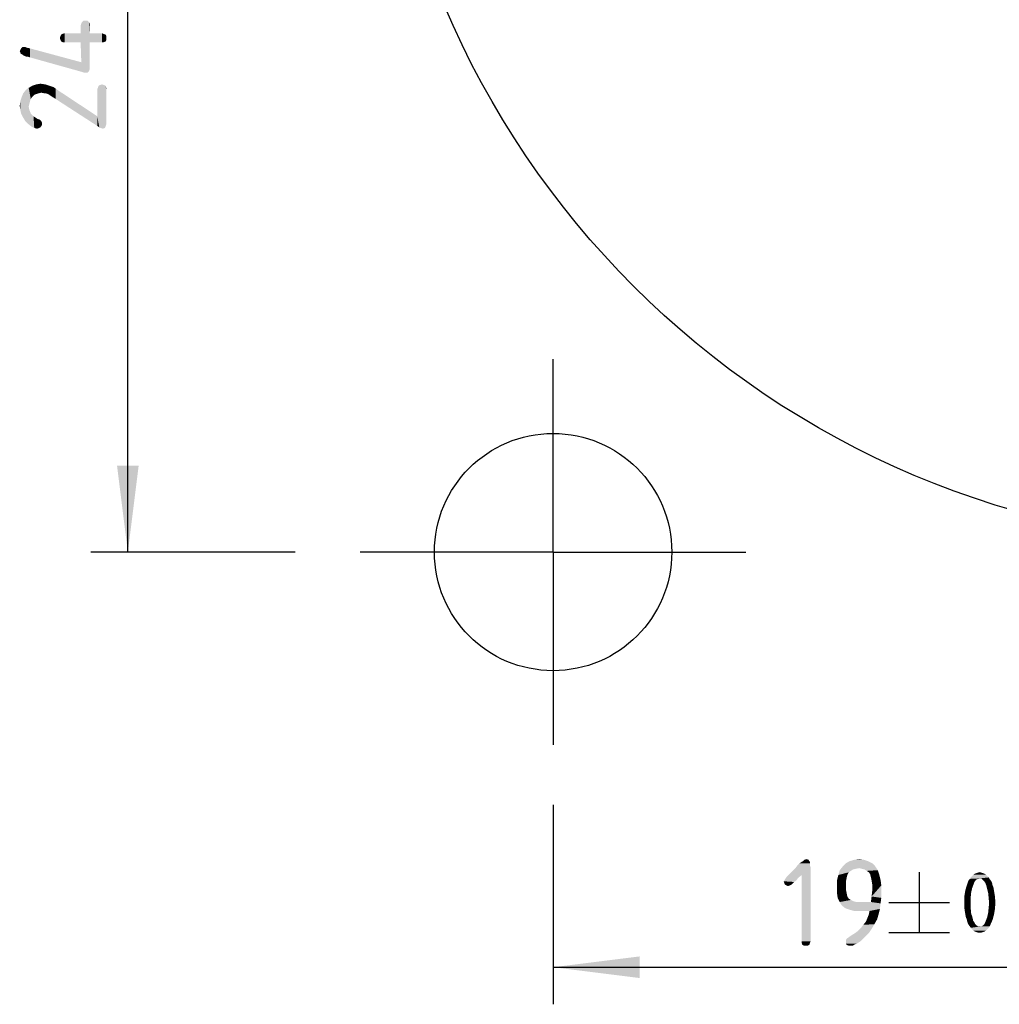
# Model space of a CAD drawing. Units: millimetres. Extents: x 0 to 594, y 0 to 420.
# Drawn here: x 80 to 120, y 46 to 86 of the extents above; entities that cross this region are included whole.
import ezdxf

# ---------------------------------------------------------------- set-up
doc = ezdxf.new("R2010")
doc.units = ezdxf.units.MM
doc.header["$LTSCALE"] = 32.67
doc.linetypes.add('CENTER', pattern=[0.6, 0.375, -0.075, 0.075, -0.075])
doc.layers.get('0').update_dxf_attribs({"linetype": 'CONTINUOUS'})
doc.layers.add('BEZUGSACHSEN', color=7, linetype='CONTINUOUS')
doc.styles.get("Standard").update_dxf_attribs({"font": 'isonormlt-regular.ttf'})
doc.dimstyles.new('DIMSTYLE_3', dxfattribs={"dimtxt": 3.5, "dimasz": 3.5, "dimexe": 1.5, "dimexo": 1, "dimgap": 0.875, "dimtad": 1, "dimlfac": 0.333333, "dimdsep": 46, "dimtxsty": 'STANDARD', "dimblk": '_FILLED', "dimblk1": '_FILLED', "dimblk2": '_FILLED', "dimcen": 0.09, "dimclrt": 5, "dimazin": 2, "dimtol": 1, "dimtp": 0.1, "dimtm": 0.1, "dimtfac": 1, "dimtofl": 0, "dimtmove": 0, "dimatfit": 3, "dimldrblk": '_FILLED', "dimfxl": 1, "dimtolj": 1, "dimarcsym": 0})

# ---------------------------------------------------------------- blocks, each defined once
blk = doc.blocks.new('_FILLED')
at = {"color": 0, "linetype": 'BYBLOCK'}
blk.add_solid([(0, 0), (-1, 0.125), (-1, -0.125)], dxfattribs=at)
blk = doc.blocks.new('*D2')
at = {"color": 2, "linetype": 'CONTINUOUS'}
for p, q in [((158.5, 125.662), (158.5, 107.726)), ((158.5, 104.014), (158.5, 45.7)), ((101.5, 53.768), (101.5, 45.7)), ((101.5, 47.2), (130, 47.2)), ((158.5, 47.2), (130, 47.2))]:
    blk.add_line(p, q, dxfattribs=at)
at = {"color": 2, "linetype": 'CONTINUOUS', "xscale": 3.5, "yscale": 3.5, "zscale": 3.5, "rotation": 180}
blk.add_blockref('_FILLED', (101.5, 47.2), dxfattribs=at)
at = {"color": 2, "linetype": 'CONTINUOUS', "xscale": 3.5, "yscale": 3.5, "zscale": 3.5}
blk.add_blockref('_FILLED', (158.5, 47.2), dxfattribs=at)
blk = doc.blocks.new('*D3')
at = {"color": 2, "linetype": 'CONTINUOUS'}
for p, q in [((147.751, 136), (82.8, 136)), ((84.3, 136), (84.3, 100)), ((84.3, 64), (84.3, 100)), ((91.07, 64), (82.8, 64))]:
    blk.add_line(p, q, dxfattribs=at)
at = {"color": 2, "linetype": 'CONTINUOUS', "xscale": 3.5, "yscale": 3.5, "zscale": 3.5}
for p, rotation in [((84.3, 136), 90), ((84.3, 64), 270)]:
    blk.add_blockref('_FILLED', p, dxfattribs=dict(at, rotation=rotation))

msp = doc.modelspace()

# ---------------------------------------------------------------- linework, layer by layer
at = {"color": 5, "linetype": 'CONTINUOUS'}
for p, q in [((116.3071, 51.05), (116.3071, 48.6)), ((115.0821, 49.825), (117.5321, 49.825)), ((115.0821, 48.6), (117.5321, 48.6))]:
    msp.add_line(p, q, dxfattribs=at)
for points in [[(82.417, 83.8221), (82.389, 85.3061), (82.417, 85.3901)], [(82.389, 84.9981), (82.389, 85.3061), (82.417, 83.8221)], [(82.445, 83.4301), (82.417, 85.3901), (82.445, 85.4461)], [(82.417, 83.8221), (82.417, 85.3901), (82.445, 83.4301)], [(82.445, 85.4461), (82.501, 85.5021), (82.529, 83.4021)], [(82.445, 85.4461), (82.529, 83.4021), (82.445, 83.4301)], [(82.585, 83.4021), (82.529, 83.4021), (82.501, 85.5021)], [(82.585, 83.4021), (82.501, 85.5021), (82.585, 85.5021)], [(82.585, 85.5021), (82.669, 83.4021), (82.585, 83.4021)], [(82.669, 83.4021), (82.585, 85.5021), (82.669, 85.5021)], [(82.669, 85.5021), (82.725, 83.4581), (82.669, 83.4021)], [(82.725, 83.4581), (82.669, 85.5021), (82.725, 85.4461)], [(82.725, 85.4461), (82.753, 83.5421), (82.725, 83.4581)], [(82.753, 83.6541), (82.753, 83.5421), (82.725, 85.4461)], [(82.753, 84.6341), (82.753, 83.6541), (82.725, 85.4461)], [(82.753, 84.9981), (82.753, 84.6341), (82.725, 85.4461)], [(82.753, 85.3061), (82.753, 84.9981), (82.725, 85.4461)], [(82.753, 85.3061), (82.725, 85.4461), (82.753, 85.3901)], [(81.577, 84.7181), (81.549, 84.8021), (81.577, 84.8861)], [(81.605, 84.6621), (81.577, 84.8861), (81.605, 84.9421)], [(81.577, 84.8861), (81.605, 84.6621), (81.577, 84.7181)], [(81.661, 84.6341), (81.605, 84.9421), (81.661, 84.9701)], [(81.605, 84.9421), (81.661, 84.6341), (81.605, 84.6621)], [(81.745, 84.6341), (81.661, 84.9701), (81.745, 84.9981)], [(81.661, 84.9701), (81.745, 84.6341), (81.661, 84.6341)], [(81.745, 84.9981), (82.389, 84.6341), (81.745, 84.6341)], [(82.389, 84.6341), (81.745, 84.9981), (82.389, 84.9981)], [(82.389, 84.9981), (82.417, 83.8221), (82.389, 84.6341)], [(82.753, 84.9981), (83.257, 84.6341), (82.753, 84.6341)], [(83.257, 84.6341), (82.753, 84.9981), (83.257, 84.9981)], [(83.257, 84.9981), (83.313, 84.6341), (83.257, 84.6341)], [(83.313, 84.6341), (83.257, 84.9981), (83.313, 84.9701)], [(83.313, 84.9701), (83.397, 84.6621), (83.313, 84.6341)], [(83.397, 84.6621), (83.313, 84.9701), (83.397, 84.9421)], [(83.397, 84.9421), (83.425, 84.7181), (83.397, 84.6621)], [(83.425, 84.8021), (83.425, 84.7181), (83.397, 84.9421)], [(83.425, 84.8021), (83.397, 84.9421), (83.425, 84.8861)], [(79.953, 84.2141), (79.925, 84.2701), (79.953, 84.3261)], [(79.981, 84.1581), (79.953, 84.3261), (79.981, 84.3821)], [(79.953, 84.2141), (79.953, 84.3261), (79.981, 84.1581)], [(79.953, 84.2141), (79.981, 84.1581), (79.953, 84.1861)], [(80.037, 84.1301), (79.981, 84.3821), (80.037, 84.4381)], [(79.981, 84.3821), (80.037, 84.1301), (79.981, 84.1581)], [(80.037, 84.4381), (80.065, 84.1021), (80.037, 84.1301)], [(80.121, 84.0741), (80.065, 84.1021), (80.037, 84.4381)], [(80.121, 84.0741), (80.037, 84.4381), (80.121, 84.4381)], [(80.121, 84.4381), (80.149, 84.4381), (80.205, 84.0461)], [(80.121, 84.4381), (80.205, 84.0461), (80.121, 84.0741)], [(80.205, 84.0461), (80.149, 84.4381), (80.205, 84.4101)], [(80.205, 84.4101), (80.261, 84.0461), (80.205, 84.0461)], [(80.345, 84.0181), (80.261, 84.0461), (80.205, 84.4101)], [(80.345, 84.0181), (80.205, 84.4101), (80.345, 84.3821)], [(80.345, 84.3821), (82.417, 83.8221), (82.445, 83.4301)], [(80.345, 84.3821), (82.445, 83.4301), (80.345, 84.0181)], [(80.597, 82.5341), (80.429, 82.8701), (80.597, 82.9261)], [(80.681, 82.5621), (80.597, 82.9261), (80.765, 82.9541)], [(80.597, 82.9261), (80.681, 82.5621), (80.597, 82.5341)], [(80.765, 82.9541), (80.793, 82.5901), (80.681, 82.5621)], [(80.933, 82.5621), (80.793, 82.5901), (80.765, 82.9541)], [(80.933, 82.5621), (80.765, 82.9541), (80.961, 82.9261)], [(80.961, 82.9261), (80.989, 82.5621), (80.933, 82.5621)], [(81.073, 82.5341), (80.989, 82.5621), (80.961, 82.9261)], [(81.073, 82.5341), (80.961, 82.9261), (81.129, 82.8701)], [(83.145, 81.1901), (83.117, 82.8701), (83.173, 82.8981)], [(83.173, 82.8981), (83.201, 81.1621), (83.145, 81.1901)], [(83.201, 81.1621), (83.173, 82.8981), (83.257, 82.9261)], [(83.257, 82.9261), (83.285, 81.1341), (83.201, 81.1621)], [(83.285, 81.1341), (83.257, 82.9261), (83.341, 82.8981)], [(83.341, 82.8981), (83.369, 81.1621), (83.285, 81.1341)], [(83.397, 81.2181), (83.369, 81.1621), (83.341, 82.8981)], [(83.397, 81.2181), (83.341, 82.8981), (83.397, 82.8701)], [(80.065, 81.5821), (80.009, 82.4221), (80.065, 82.5621)], [(80.149, 81.4421), (80.065, 82.5621), (80.177, 82.7021)], [(80.065, 82.5621), (80.149, 81.4421), (80.065, 81.5821)], [(80.177, 82.7021), (80.261, 81.3301), (80.149, 81.4421)], [(80.289, 82.0301), (80.177, 82.7021), (80.289, 82.7861)], [(80.289, 82.0301), (80.261, 81.3301), (80.177, 82.7021)], [(80.429, 82.4221), (80.289, 82.7861), (80.429, 82.8701)], [(80.289, 82.7861), (80.317, 82.1421), (80.289, 82.0301)], [(80.345, 82.2541), (80.317, 82.1421), (80.289, 82.7861)], [(80.373, 82.3381), (80.345, 82.2541), (80.289, 82.7861)], [(80.429, 82.4221), (80.373, 82.3381), (80.289, 82.7861)], [(80.429, 82.8701), (80.513, 82.5061), (80.429, 82.4221)], [(80.597, 82.5341), (80.513, 82.5061), (80.429, 82.8701)], [(81.129, 82.8701), (81.157, 82.4781), (81.073, 82.5341)], [(81.241, 82.4221), (81.157, 82.4781), (81.129, 82.8701)], [(81.241, 82.4221), (81.129, 82.8701), (81.297, 82.8141)], [(81.297, 82.8141), (81.381, 82.3381), (81.241, 82.4221)], [(81.381, 82.3381), (81.297, 82.8141), (81.381, 82.7581)], [(81.381, 82.7581), (81.493, 82.6741), (81.549, 82.2261)], [(81.381, 82.7581), (81.549, 82.2261), (81.381, 82.3381)], [(83.061, 81.2461), (81.549, 82.2261), (81.493, 82.6741)], [(83.061, 81.2461), (81.493, 82.6741), (83.061, 81.6381)], [(83.061, 82.7301), (83.089, 82.7861), (83.145, 81.1901)], [(83.061, 81.6381), (83.061, 82.7301), (83.145, 81.1901)], [(83.089, 82.7861), (83.117, 82.8701), (83.145, 81.1901)], [(83.397, 82.8701), (83.425, 81.3021), (83.397, 81.2181)], [(83.425, 81.4141), (83.425, 81.3021), (83.397, 82.8701)], [(83.425, 82.7301), (83.425, 81.4141), (83.397, 82.8701)], [(83.425, 82.7301), (83.397, 82.8701), (83.425, 82.7861)], [(79.953, 81.8901), (79.925, 82.0581), (79.953, 82.2541)], [(79.981, 81.7501), (79.953, 82.2541), (80.009, 82.4221)], [(79.953, 82.2541), (79.981, 81.7501), (79.953, 81.8901)], [(80.009, 82.4221), (80.065, 81.5821), (79.981, 81.7501)], [(80.289, 82.0301), (80.401, 81.2181), (80.261, 81.3301)], [(80.289, 82.0301), (80.317, 81.8901), (80.401, 81.2181)], [(80.317, 81.8901), (80.373, 81.7501), (80.401, 81.2181)], [(80.401, 81.2181), (80.373, 81.7501), (80.429, 81.6941)], [(80.429, 81.6941), (80.513, 81.1621), (80.401, 81.2181)], [(80.429, 81.6941), (80.485, 81.6381), (80.513, 81.1621)], [(80.513, 81.1621), (80.485, 81.6381), (80.569, 81.5821)], [(80.569, 81.5821), (80.625, 81.1341), (80.513, 81.1621)], [(80.625, 81.1341), (80.569, 81.5821), (80.653, 81.5261)], [(80.653, 81.5261), (80.709, 81.1621), (80.625, 81.1341)], [(80.709, 81.1621), (80.653, 81.5261), (80.737, 81.4981)], [(80.737, 81.4981), (80.765, 81.1901), (80.709, 81.1621)], [(80.765, 81.1901), (80.737, 81.4981), (80.793, 81.4421)], [(80.793, 81.4421), (80.821, 81.2741), (80.765, 81.1901)], [(80.821, 81.3301), (80.821, 81.2741), (80.793, 81.4421)], [(80.821, 81.3301), (80.793, 81.4421), (80.821, 81.3861)], [(83.061, 81.6381), (83.145, 81.1901), (83.061, 81.2461)], [(111.8901, 51.407), (111.3861, 51.323), (111.4701, 51.407)], [(111.3861, 51.323), (111.8901, 51.407), (111.8901, 51.323)], [(111.8901, 51.463), (111.4701, 51.407), (111.5541, 51.463)], [(111.4701, 51.407), (111.8901, 51.463), (111.8901, 51.407)], [(111.8621, 51.491), (111.5541, 51.463), (111.6101, 51.491)], [(111.5541, 51.463), (111.8621, 51.491), (111.8901, 51.463)], [(111.8341, 51.547), (111.6101, 51.491), (111.6661, 51.547)], [(111.6101, 51.491), (111.8341, 51.547), (111.8621, 51.491)], [(111.6661, 51.547), (111.7501, 51.575), (111.8341, 51.547)], [(114.4101, 51.407), (114.5221, 51.295), (113.2061, 51.267)], [(114.4101, 51.407), (113.2061, 51.267), (113.3461, 51.407)], [(114.2421, 51.491), (113.3461, 51.407), (113.4861, 51.491)], [(113.3461, 51.407), (114.2421, 51.491), (114.4101, 51.407)], [(114.0741, 51.547), (113.4861, 51.491), (113.6821, 51.547)], [(113.4861, 51.491), (114.0741, 51.547), (114.2421, 51.491)], [(113.6821, 51.547), (113.8781, 51.575), (114.0741, 51.547)], [(111.5541, 50.931), (110.9941, 50.903), (111.3021, 51.211)], [(111.8901, 51.323), (111.9181, 51.239), (111.3021, 51.211)], [(111.8901, 51.323), (111.3021, 51.211), (111.3861, 51.323)], [(111.5541, 50.931), (111.3021, 51.211), (111.9181, 51.239)], [(111.5541, 48.243), (111.5541, 50.931), (111.9181, 51.239)], [(111.5541, 48.243), (111.9181, 51.239), (111.9181, 48.243)], [(113.5421, 51.099), (113.0381, 50.931), (113.0941, 51.127)], [(113.5421, 51.099), (113.4581, 51.043), (113.0381, 50.931)], [(113.0381, 50.931), (113.4581, 51.043), (113.4021, 50.931)], [(113.8781, 51.211), (113.0941, 51.127), (113.2061, 51.267)], [(113.8781, 51.211), (113.7381, 51.183), (113.0941, 51.127)], [(113.7381, 51.183), (113.6261, 51.155), (113.0941, 51.127)], [(113.0941, 51.127), (113.6261, 51.155), (113.5421, 51.099)], [(113.8781, 51.211), (113.2061, 51.267), (114.5221, 51.295)], [(113.9901, 51.183), (113.8781, 51.211), (114.5221, 51.295)], [(114.1021, 51.155), (113.9901, 51.183), (114.5221, 51.295)], [(114.1021, 51.155), (114.5221, 51.295), (114.6341, 51.127)], [(114.6341, 51.127), (114.1861, 51.099), (114.1021, 51.155)], [(114.2701, 51.043), (114.1861, 51.099), (114.6341, 51.127)], [(114.3261, 50.959), (114.2701, 51.043), (114.6341, 51.127)], [(114.3261, 50.959), (114.6341, 51.127), (114.6901, 50.959)], [(118.8812, 51.0108), (118.5676, 50.9912), (118.6264, 51.0108)], [(118.5676, 50.9912), (118.8812, 51.0108), (118.94, 50.9912)], [(118.8224, 51.0304), (118.6264, 51.0108), (118.6852, 51.0304)], [(118.6264, 51.0108), (118.8224, 51.0304), (118.8812, 51.0108)], [(118.6852, 51.0304), (118.744, 51.05), (118.8224, 51.0304)], [(111.3301, 50.707), (110.8261, 50.679), (110.8541, 50.707)], [(110.8261, 50.679), (111.3301, 50.707), (111.2461, 50.651)], [(111.2461, 50.651), (110.8541, 50.595), (110.8261, 50.679)], [(110.8541, 50.707), (110.8821, 50.763), (111.4141, 50.819)], [(110.8541, 50.707), (111.4141, 50.819), (111.3301, 50.707)], [(110.8541, 50.595), (111.2461, 50.651), (111.1901, 50.595)], [(111.4141, 50.819), (110.8821, 50.763), (110.9381, 50.847)], [(110.9381, 50.847), (110.9941, 50.903), (111.5541, 50.931)], [(110.9381, 50.847), (111.5541, 50.931), (111.4141, 50.819)], [(113.4021, 50.931), (113.3741, 50.819), (112.9821, 50.707)], [(113.4021, 50.931), (112.9821, 50.707), (113.0381, 50.931)], [(112.9821, 50.707), (113.3741, 50.819), (113.3461, 50.679)], [(113.3461, 50.679), (112.9821, 50.455), (112.9821, 50.707)], [(113.3461, 50.679), (113.3461, 50.483), (112.9821, 50.455)], [(114.6901, 50.959), (114.3541, 50.847), (114.3261, 50.959)], [(114.3541, 50.847), (114.6901, 50.959), (114.7461, 50.735)], [(114.7461, 50.735), (114.3821, 50.707), (114.3541, 50.847)], [(114.4101, 50.539), (114.3821, 50.707), (114.7461, 50.735)], [(114.4101, 50.539), (114.7461, 50.735), (114.7741, 50.511)], [(118.548, 50.658), (118.2344, 50.5208), (118.2932, 50.6972)], [(118.548, 50.658), (118.5088, 50.56), (118.2344, 50.5208)], [(118.6852, 50.7756), (118.6068, 50.7364), (118.2932, 50.6972)], [(118.6852, 50.7756), (118.2932, 50.6972), (118.352, 50.7756)], [(118.2932, 50.6972), (118.6068, 50.7364), (118.548, 50.658)], [(119.1164, 50.8344), (118.7636, 50.7952), (118.352, 50.7756)], [(119.1164, 50.8344), (118.352, 50.7756), (118.3912, 50.8344)], [(118.352, 50.7756), (118.7636, 50.7952), (118.6852, 50.7756)], [(119.0576, 50.8932), (118.3912, 50.8344), (118.45, 50.8932)], [(118.3912, 50.8344), (119.0576, 50.8932), (119.1164, 50.8344)], [(118.9988, 50.952), (118.45, 50.8932), (118.5088, 50.952)], [(118.45, 50.8932), (118.9988, 50.952), (119.0576, 50.8932)], [(118.94, 50.9912), (118.5088, 50.952), (118.5676, 50.9912)], [(118.5088, 50.952), (118.94, 50.9912), (118.9988, 50.952)], [(118.842, 50.7756), (118.7636, 50.7952), (119.1164, 50.8344)], [(118.842, 50.7756), (119.1164, 50.8344), (119.1556, 50.7756)], [(119.1556, 50.7756), (118.9008, 50.7168), (118.842, 50.7756)], [(118.9008, 50.7168), (119.1556, 50.7756), (119.2144, 50.6972)], [(119.2144, 50.6972), (118.9792, 50.6188), (118.9008, 50.7168)], [(118.9792, 50.6188), (119.2144, 50.6972), (119.2536, 50.6188)], [(119.2536, 50.6188), (119.0184, 50.5208), (118.9792, 50.6188)], [(119.0184, 50.5208), (119.2536, 50.6188), (119.2732, 50.5208)], [(111.1901, 50.595), (110.8821, 50.539), (110.8541, 50.595)], [(110.8821, 50.539), (111.1901, 50.595), (111.1341, 50.539)], [(111.1341, 50.539), (110.9381, 50.511), (110.8821, 50.539)], [(110.9381, 50.511), (111.1341, 50.539), (111.0781, 50.511)], [(111.0781, 50.511), (110.9941, 50.483), (110.9381, 50.511)], [(112.9821, 50.455), (113.3461, 50.483), (113.3461, 50.343)], [(113.3461, 50.343), (112.9821, 50.203), (112.9821, 50.455)], [(112.9821, 50.203), (113.3461, 50.343), (113.3741, 50.203)], [(114.3821, 50.063), (114.4101, 50.315), (114.7741, 50.511)], [(114.3821, 50.063), (114.7741, 50.511), (114.7741, 50.007)], [(114.7741, 50.511), (114.4101, 50.315), (114.4101, 50.539)], [(118.4108, 50.2268), (118.1364, 50.0896), (118.1756, 50.3248)], [(118.1364, 50.0896), (118.4108, 50.2268), (118.3912, 50.0308)], [(118.45, 50.4032), (118.1756, 50.3248), (118.2344, 50.5208)], [(118.1756, 50.3248), (118.45, 50.4032), (118.4108, 50.2268)], [(118.2344, 50.5208), (118.5088, 50.56), (118.45, 50.4032)], [(119.2732, 50.5208), (119.0576, 50.364), (119.0184, 50.5208)], [(119.2732, 50.5208), (119.3124, 50.4228), (119.0576, 50.364)], [(119.0576, 50.364), (119.3124, 50.4228), (119.332, 50.3052)], [(119.332, 50.3052), (119.0968, 50.2072), (119.0576, 50.364)], [(119.0968, 50.2072), (119.332, 50.3052), (119.3712, 50.07)], [(119.3712, 50.07), (119.1164, 50.0112), (119.0968, 50.2072)], [(113.3741, 50.203), (113.0101, 50.007), (112.9821, 50.203)], [(113.3741, 50.203), (113.4021, 50.063), (113.0101, 50.007)], [(113.0101, 50.007), (113.4021, 50.063), (113.4581, 49.979)], [(113.4581, 49.979), (113.0941, 49.839), (113.0101, 50.007)], [(113.4581, 49.979), (113.5421, 49.923), (113.0941, 49.839)], [(113.5421, 49.923), (113.6541, 49.867), (113.0941, 49.839)], [(113.0941, 49.839), (113.6541, 49.867), (113.7661, 49.839)], [(113.7661, 49.839), (113.1781, 49.699), (113.0941, 49.839)], [(114.3541, 49.839), (114.7461, 49.783), (113.1781, 49.699)], [(113.9061, 49.839), (114.3541, 49.839), (113.1781, 49.699)], [(113.7661, 49.839), (113.9061, 49.839), (113.1781, 49.699)], [(114.7741, 50.007), (114.3541, 49.839), (114.3821, 50.063)], [(114.3541, 49.839), (114.7741, 50.007), (114.7461, 49.783)], [(118.3912, 50.0308), (118.1364, 49.8348), (118.1364, 50.0896)], [(118.1364, 49.8348), (118.3912, 50.0308), (118.3912, 49.8152)], [(118.3912, 49.8152), (118.1364, 49.58), (118.1364, 49.8348)], [(118.1364, 49.58), (118.3912, 49.8152), (118.3912, 49.58)], [(119.1164, 50.0112), (119.3712, 50.07), (119.3908, 49.8152)], [(119.3908, 49.8152), (119.136, 49.7956), (119.1164, 50.0112)], [(119.1164, 49.5996), (119.136, 49.7956), (119.3908, 49.8152)], [(119.1164, 49.5996), (119.3908, 49.8152), (119.3712, 49.5604)], [(113.3181, 49.587), (113.1781, 49.699), (114.7461, 49.783)], [(113.3181, 49.587), (114.7461, 49.783), (114.7181, 49.559)], [(114.7181, 49.559), (113.4861, 49.531), (113.3181, 49.587)], [(113.6821, 49.475), (113.4861, 49.531), (114.7181, 49.559)], [(113.9061, 49.475), (113.6821, 49.475), (114.7181, 49.559)], [(114.2981, 49.475), (113.9061, 49.475), (114.7181, 49.559)], [(114.2701, 49.335), (114.2981, 49.475), (114.7181, 49.559)], [(114.2701, 49.335), (114.7181, 49.559), (114.6621, 49.335)], [(118.3912, 49.58), (118.1756, 49.3252), (118.1364, 49.58)], [(118.3912, 49.58), (118.4108, 49.3644), (118.1756, 49.3252)], [(119.3712, 49.5604), (119.0968, 49.4036), (119.1164, 49.5996)], [(119.0968, 49.4036), (119.3712, 49.5604), (119.332, 49.3252)], [(114.4941, 48.943), (114.0461, 48.915), (114.1581, 49.055)], [(114.6061, 49.139), (114.1581, 49.055), (114.2141, 49.195)], [(114.1581, 49.055), (114.6061, 49.139), (114.4941, 48.943)], [(114.6621, 49.335), (114.2141, 49.195), (114.2701, 49.335)], [(114.2141, 49.195), (114.6621, 49.335), (114.6061, 49.139)], [(118.1756, 49.3252), (118.4108, 49.3644), (118.45, 49.2664)], [(118.45, 49.2664), (118.1952, 49.2272), (118.1756, 49.3252)], [(118.1952, 49.2272), (118.45, 49.2664), (118.4696, 49.188)], [(118.4696, 49.188), (118.2344, 49.1292), (118.1952, 49.2272)], [(118.2344, 49.1292), (118.4696, 49.188), (118.4892, 49.09)], [(118.4892, 49.09), (118.254, 49.0312), (118.2344, 49.1292)], [(118.254, 49.0312), (118.4892, 49.09), (118.5284, 49.0312)], [(118.5284, 49.0312), (118.2932, 48.9332), (118.254, 49.0312)], [(118.5284, 49.0312), (118.5676, 48.9528), (118.2932, 48.9332)], [(118.9596, 48.9724), (118.9988, 49.0704), (119.2732, 49.1096)], [(118.9596, 48.9724), (119.2732, 49.1096), (119.1948, 48.9332)], [(119.2732, 49.1096), (118.9988, 49.0704), (119.0576, 49.2272)], [(119.332, 49.3252), (119.0576, 49.2272), (119.0968, 49.4036)], [(119.0576, 49.2272), (119.332, 49.3252), (119.2732, 49.1096)], [(113.7101, 48.579), (113.8221, 48.663), (114.3821, 48.747)], [(113.7101, 48.579), (114.3821, 48.747), (114.2701, 48.579)], [(114.3821, 48.747), (113.8221, 48.663), (113.9621, 48.803)], [(113.9621, 48.803), (114.0461, 48.915), (114.4941, 48.943)], [(113.9621, 48.803), (114.4941, 48.943), (114.3821, 48.747)], [(118.2932, 48.9332), (118.5676, 48.9528), (118.6264, 48.894)], [(118.6264, 48.894), (118.352, 48.8548), (118.2932, 48.9332)], [(118.352, 48.8548), (118.6264, 48.894), (118.6852, 48.8548)], [(118.6852, 48.8548), (118.3912, 48.796), (118.352, 48.8548)], [(118.8224, 48.8548), (119.1556, 48.8548), (118.3912, 48.796)], [(118.744, 48.8548), (118.8224, 48.8548), (118.3912, 48.796)], [(118.6852, 48.8548), (118.744, 48.8548), (118.3912, 48.796)], [(118.3912, 48.796), (119.1556, 48.8548), (119.1164, 48.796)], [(119.1164, 48.796), (118.45, 48.7372), (118.3912, 48.796)], [(118.45, 48.7372), (119.1164, 48.796), (119.0576, 48.7372)], [(119.0576, 48.7372), (118.5088, 48.6784), (118.45, 48.7372)], [(118.5088, 48.6784), (119.0576, 48.7372), (118.9988, 48.6784)], [(118.9988, 48.6784), (118.5676, 48.6392), (118.5088, 48.6784)], [(118.5676, 48.6392), (118.9988, 48.6784), (118.94, 48.6392)], [(118.94, 48.6392), (118.6264, 48.6196), (118.5676, 48.6392)], [(118.6264, 48.6196), (118.94, 48.6392), (118.8812, 48.6196)], [(118.8812, 48.6196), (118.6852, 48.6), (118.6264, 48.6196)], [(118.744, 48.6), (118.6852, 48.6), (118.8812, 48.6196)], [(118.744, 48.6), (118.8812, 48.6196), (118.8224, 48.6)], [(118.8224, 48.8548), (118.9008, 48.894), (119.1948, 48.9332)], [(118.8224, 48.8548), (119.1948, 48.9332), (119.1556, 48.8548)], [(119.1948, 48.9332), (118.9008, 48.894), (118.9596, 48.9724)], [(111.9181, 48.243), (111.5541, 48.187), (111.5541, 48.243)], [(111.5541, 48.187), (111.9181, 48.243), (111.8901, 48.187)], [(113.3461, 48.299), (113.3741, 48.355), (114.1021, 48.411)], [(113.3461, 48.299), (114.1021, 48.411), (113.9621, 48.271)], [(113.9621, 48.271), (113.3461, 48.243), (113.3461, 48.299)], [(113.3461, 48.159), (113.3461, 48.243), (113.9621, 48.271)], [(113.3461, 48.159), (113.9621, 48.271), (113.7941, 48.159)], [(114.1021, 48.411), (113.3741, 48.355), (113.4581, 48.411)], [(113.4581, 48.411), (113.5701, 48.495), (114.2701, 48.579)], [(113.4581, 48.411), (114.2701, 48.579), (114.1021, 48.411)], [(114.2701, 48.579), (113.5701, 48.495), (113.7101, 48.579)], [(111.8901, 48.187), (111.5821, 48.103), (111.5541, 48.187)], [(111.5821, 48.103), (111.8901, 48.187), (111.8621, 48.103)], [(111.8621, 48.103), (111.6381, 48.075), (111.5821, 48.103)], [(111.7221, 48.075), (111.6381, 48.075), (111.8621, 48.103)], [(111.7221, 48.075), (111.8621, 48.103), (111.8061, 48.075)], [(113.7941, 48.159), (113.3741, 48.103), (113.3461, 48.159)], [(113.7941, 48.159), (113.7101, 48.131), (113.3741, 48.103)], [(113.4581, 48.075), (113.3741, 48.103), (113.7101, 48.131)], [(113.5141, 48.075), (113.4581, 48.075), (113.7101, 48.131)], [(113.5701, 48.075), (113.5141, 48.075), (113.7101, 48.131)], [(113.5701, 48.075), (113.7101, 48.131), (113.6261, 48.075)]]:
    msp.add_solid(points, dxfattribs=at)
at = {"layer": 'BEZUGSACHSEN', "color": 7, "linetype": 'CENTER'}
for q in [(101.5, 71.8), (93.7, 64), (109.3, 64), (101.5, 56.2)]:
    msp.add_line((101.5, 64), q, dxfattribs=at)
at = {"layer": 'BEZUGSACHSEN', "color": 7, "linetype": 'CONTINUOUS'}
for centre, radius in [((130, 100), 35.7), ((101.5, 64), 4.8)]:
    msp.add_circle(centre, radius, dxfattribs=at)

# ---------------------------------------------------------------- dimensions: what is measured, and where the dimension line sits
at = {"color": 2, "linetype": 'CONTINUOUS'}
dim = msp.add_linear_dim(base=(84.3, 64), p1=(148.7506, 136), p2=(92.0703, 64), angle=270, dimstyle='DIMSTYLE_3', dxfattribs=at)
dim.commit()
dim.dimension.update_dxf_attribs({"geometry": '*D3', "text_midpoint": (84.3, 80.8821), "dimtype": 160})
dim = msp.add_linear_dim(base=(101.5, 47.2), p1=(158.5, 126.6621), p2=(101.5, 54.7685), angle=180, text='<> ', dimstyle='DIMSTYLE_3', dxfattribs=at)
dim.commit()
dim.dimension.update_dxf_attribs({"geometry": '*D2', "text_midpoint": (110.3781, 47.2), "dimtype": 160})

doc.saveas('drawing.dxf')
